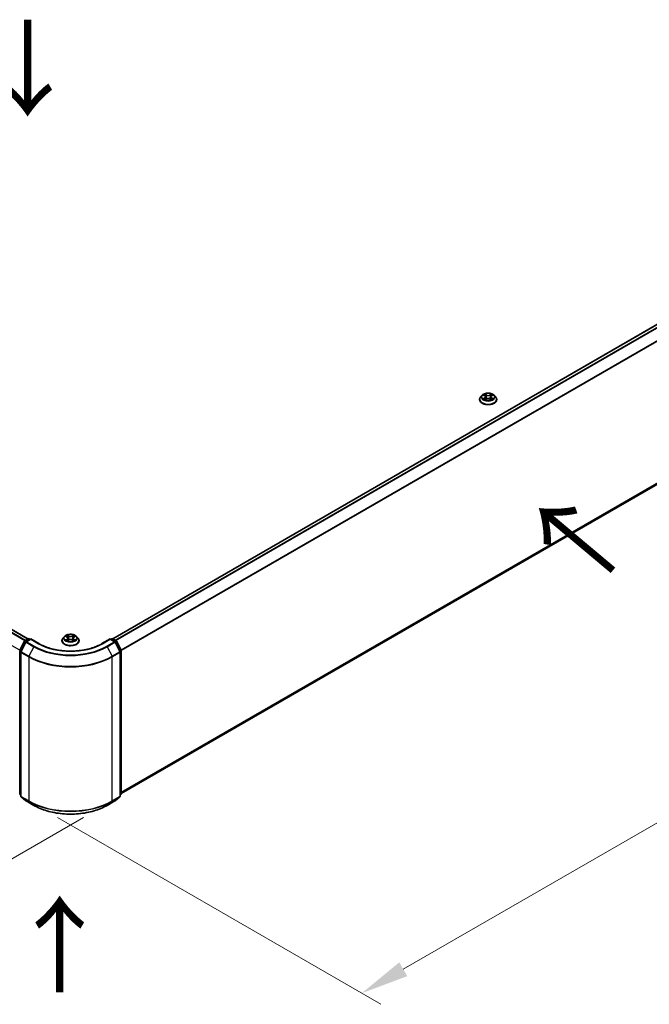
# Model space of a CAD drawing. Units: millimetres. Extents: x 36 to 11044, y 20 to 2128.
# Drawn here: x 225 to 307, y 376 to 504 of the extents above; entities that cross this region are included whole.
import ezdxf

# ---------------------------------------------------------------- set-up
doc = ezdxf.new("R2010")
doc.units = ezdxf.units.MM
doc.header["$LTSCALE"] = 2.5
doc.layers.get('Defpoints').update_dxf_attribs({"lineweight": 25})
for name, color, linetype, lineweight in [('Dimension (ISO)', 7, 'Continuous', 18), ('Symbol (ISO)', 7, 'Continuous', 18), ('Visible (ISO)', 7, 'Continuous', 35), ('Visible Narrow (ISO)', 7, 'Continuous', 25)]:
    doc.layers.add(name, color=color, linetype=linetype, lineweight=lineweight)
doc.styles.add('Note Text (TK)', font='MS PGothic.ttf')
doc.dimstyles.new('Default - Method 1b (TK)', dxfattribs={"dimscale": 2.5, "dimtxt": 2.5, "dimasz": 2.5, "dimexe": 1, "dimexo": 1.5, "dimgap": 1, "dimtad": 1, "dimrnd": 1e-08, "dimdsep": 46, "dimtxsty": 'Note Text (TK)', "dimcen": 0.09, "dimdle": 5, "dimclrd": 100, "dimclre": 100, "dimclrt": 7, "dimadec": 1, "dimazin": 1, "dimtfac": 1, "dimtmove": 0, "dimatfit": 3, "dimfxl": 0, "dimtolj": 1, "dimlwd": -1, "dimlwe": -1, "dimarcsym": 0})

# ---------------------------------------------------------------- blocks, each defined once
blk = doc.blocks.new('*D17')
at = {"layer": 'Defpoints', "color": 0, "transparency": 16777216}
for p in [(343.23, 469.78), (386.6, 444.74), (226.29, 402.26)]:
    blk.add_point(p, dxfattribs=at)
at = {"layer": 'Dimension (ISO)', "color": 100, "transparency": 16777216}
for p, q in [((346.98, 467.62), (389.1, 443.3)), ((275.07, 380.35), (381.19, 441.62)), ((230.04, 400.1), (272.16, 375.78))]:
    blk.add_line(p, q, dxfattribs=at)
for points in [[(380.67, 442.52), (381.71, 440.72), (386.6, 444.74)], [(274.55, 381.25), (275.59, 379.45), (269.66, 377.23)]]:
    blk.add_solid(points, dxfattribs=at)
at = {"layer": 'Dimension (ISO)', "color": 7, "transparency": 16777216, "insert": (321.77, 413.14), "char_height": 6.25, "attachment_point": 4, "rotation": 30, "style": 'Note Text (TK)'}
blk.add_mtext('\\A1;{\\Q-30.000;\\W0.816;\\H0.816x;430}', dxfattribs=at)
blk = doc.blocks.new('*D18')
at = {"layer": 'Defpoints', "color": 0, "transparency": 16777216}
for p in [(101.18, 480.77), (63.57, 459.05), (237.17, 402.26)]:
    blk.add_point(p, dxfattribs=at)
at = {"layer": 'Dimension (ISO)', "color": 100, "transparency": 16777216}
for p, q in [((97.43, 478.61), (61.07, 457.61)), ((194.13, 383.67), (68.98, 455.93)), ((233.42, 400.1), (197.05, 379.1))]:
    blk.add_line(p, q, dxfattribs=at)
for points in [[(69.5, 456.83), (68.46, 455.03), (63.57, 459.05)], [(194.66, 384.57), (193.61, 382.77), (199.55, 380.55)]]:
    blk.add_solid(points, dxfattribs=at)
at = {"layer": 'Dimension (ISO)', "color": 7, "transparency": 16777216, "insert": (129.11, 427.05), "char_height": 6.25, "attachment_point": 4, "rotation": 330, "style": 'Note Text (TK)'}
blk.add_mtext('\\A1;{\\Q30.000;\\W0.816;\\H0.816x;500}', dxfattribs=at)

msp = doc.modelspace()

# ---------------------------------------------------------------- linework, layer by layer
at = {"layer": 'Visible (ISO)'}
for p, q in [((226.1788, 423.3729), (103.8798, 493.9822)), ((237.2205, 423.4042), (340.5364, 483.0537)), ((238.3422, 403.2287), (340.9399, 462.4635)), ((285.0043, 454.5491), (285.0043, 454.5619)), ((285.3309, 455.1017), (285.1401, 454.8888)), ((285.5178, 455.1251), (285.6816, 455.0272)), ((285.7116, 454.5419), (285.8821, 454.637)), ((285.7824, 454.8927), (285.8139, 454.599)), ((286.3573, 454.637), (286.5278, 454.5419)), ((286.457, 454.8927), (286.4255, 454.599)), ((286.5578, 455.0272), (286.7216, 455.1251)), ((286.7216, 455.1251), (286.7216, 455.1251)), ((286.9085, 455.1017), (287.0993, 454.8888)), ((287.2351, 454.5491), (287.2351, 454.5619)), ((225.7788, 423.1419), (226.2299, 423.4024)), ((226.5595, 423.3729), (225.9417, 423.0162)), ((226.3453, 423.4024), (226.478, 423.3258)), ((226.5595, 423.3339), (226.5595, 423.3729)), ((227.6235, 422.7586), (226.5595, 423.3729)), ((230.9381, 423.698), (230.7473, 423.4851)), ((231.125, 423.7213), (231.2887, 423.6234)), ((231.3187, 423.1382), (231.4893, 423.2333)), ((231.3896, 423.489), (231.4211, 423.1953)), ((231.9644, 423.2333), (232.135, 423.1382)), ((232.0642, 423.489), (232.0326, 423.1953)), ((232.165, 423.6234), (232.3288, 423.7213)), ((232.3287, 423.7214), (232.3288, 423.7214)), ((232.5156, 423.698), (232.7064, 423.4851)), ((236.8942, 423.3729), (235.8302, 422.7586)), ((236.8942, 423.3729), (236.8942, 423.3339)), ((237.512, 423.0162), (236.8942, 423.3729)), ((236.9758, 423.3258), (237.1085, 423.4024)), ((237.2238, 423.4024), (237.6749, 423.1419)), ((225.1241, 421.8978), (225.7337, 423.0944)), ((225.8966, 422.9686), (225.2601, 421.7191)), ((230.6115, 423.1454), (230.6115, 423.1582)), ((232.8423, 423.1454), (232.8423, 423.1582)), ((238.1936, 421.7191), (237.5571, 422.9686)), ((237.7201, 423.0944), (238.3296, 421.8978)), ((225.2475, 421.6668), (225.2475, 402.8927)), ((238.2062, 402.8927), (238.2062, 421.6668)), ((238.3422, 421.8454), (238.3422, 403.1851)), ((225.2475, 403.0201), (225.1544, 403.0954)), ((225.2904, 402.803), (225.9269, 402.2885)), ((237.5268, 402.2885), (238.1634, 402.803)), ((238.2993, 403.0954), (238.2062, 403.0201)), ((225.9417, 402.2783), (226.948, 401.6973)), ((236.5057, 401.6973), (237.512, 402.2783))]:
    msp.add_line(p, q, dxfattribs=at)
for centre, start, end in [((226.2876, 423.3024), 60, 120), ((237.1661, 423.3024), 60, 120), ((225.8365, 423.042), 120, 153.004492), ((225.9994, 422.9163), 120, 153.004492), ((237.4543, 422.9163), 26.995508, 60), ((237.6172, 423.042), 26.995508, 60), ((225.2269, 421.8454), 153.004492, 180), ((225.3629, 421.6668), 153.004492, 180), ((238.0908, 421.6668), 0, 26.995508), ((238.2268, 421.8454), 0, 26.995508), ((225.2269, 403.1851), 180, 231.051724), ((225.3629, 402.8927), 180, 231.051724), ((238.0908, 402.8927), 308.948276, 0), ((238.2268, 403.1851), 308.948276, 0), ((225.9994, 402.3782), 231.051724, 240), ((237.4543, 402.3782), 300, 308.948276)]:
    msp.add_arc(centre, 0.1154, start, end, dxfattribs=at)
for points, knots in [([(286.9085, 455.1017), (286.8613, 455.1543), (286.8013, 455.2005), (286.6599, 455.2801), (286.5775, 455.3128), (286.4007, 455.3606), (286.3063, 455.3757), (286.115, 455.3873), (286.0182, 455.3839), (285.8307, 455.3589), (285.7402, 455.3374), (285.5738, 455.2773), (285.498, 455.2388), (285.395, 455.1651), (285.3605, 455.1346), (285.3309, 455.1017)], [1.26296478, 1.26296478, 1.26296478, 1.26296478, 1.5839777, 1.5839777, 1.9184063, 1.9184063, 2.25148375, 2.25148375, 2.58279719, 2.58279719, 2.9145331, 2.9145331, 3.24851107, 3.24851107, 3.4494242, 3.4494242, 3.4494242, 3.4494242]), ([(285.6769, 455.2725), (285.6767, 455.2726), (285.6766, 455.2728), (285.6762, 455.2731), (285.676, 455.2733), (285.6758, 455.2735)], [-0.000230599076, -0.000230599076, -0.000230599076, -0.000230599076, 0, 0, 0.000338329447, 0.000338329447, 0.000338329447, 0.000338329447]), ([(285.6758, 455.2735), (285.6759, 455.2733), (285.676, 455.2731), (285.6763, 455.2727), (285.6764, 455.2725), (285.6765, 455.2724)], [-0.000338329447, -0.000338329447, -0.000338329447, -0.000338329447, 0, 0, 0.000241517914, 0.000241517914, 0.000241517914, 0.000241517914]), ([(286.5163, 455.1919), (286.5378, 455.2217), (286.5501, 455.2524), (286.5633, 455.2731), (286.5635, 455.2733), (286.5636, 455.2735)], [0, 0, 0, 0, 0.0320559737, 0.0320559737, 0.0323943032, 0.0323943032, 0.0323943032, 0.0323943032]), ([(286.5636, 455.2735), (286.5634, 455.2733), (286.5632, 455.2731), (286.5609, 455.2711), (286.5589, 455.2693), (286.5569, 455.2674)], [-0.03239430317, -0.03239430317, -0.03239430317, -0.03239430317, -0.03205597372, -0.03205597372, -0.02897275834, -0.02897275834, -0.02897275834, -0.02897275834]), ([(285.1401, 454.8888), (285.123, 454.8697), (285.1072, 454.8498), (285.0787, 454.809), (285.0661, 454.7879), (285.0441, 454.7448), (285.0347, 454.7227), (285.0197, 454.6777), (285.0139, 454.6548), (285.0062, 454.6086), (285.0043, 454.5853), (285.0043, 454.5619)], [3.449424205, 3.449424205, 3.449424205, 3.449424205, 3.544937527, 3.544937527, 3.64045085, 3.64045085, 3.735964172, 3.735964172, 3.831477495, 3.831477495, 3.926990817, 3.926990817, 3.926990817, 3.926990817]), ([(285.0043, 454.5491), (285.0043, 454.4804), (285.0224, 454.4118), (285.0928, 454.2804), (285.1462, 454.2178), (285.2842, 454.1044), (285.3698, 454.054), (285.5637, 453.9716), (285.6719, 453.9399), (285.8994, 453.898), (286.0186, 453.8879), (286.2564, 453.8901), (286.3749, 453.9025), (286.5997, 453.9484), (286.7058, 453.9821), (286.8955, 454.0681), (286.9788, 454.1203), (287.1133, 454.239), (287.1646, 454.3053), (287.2219, 454.4319), (287.2351, 454.4905), (287.2351, 454.5491)], [3.92699082, 3.92699082, 3.92699082, 3.92699082, 4.2267014, 4.2267014, 4.53911238, 4.53911238, 4.86360542, 4.86360542, 5.18933336, 5.18933336, 5.51408383, 5.51408383, 5.83843868, 5.83843868, 6.16327278, 6.16327278, 6.48907018, 6.48907018, 6.81298523, 6.81298523, 7.06858347, 7.06858347, 7.06858347, 7.06858347]), ([(285.5555, 455.1025), (285.5326, 455.1286), (285.4976, 455.1434), (285.4641, 455.1507), (285.4638, 455.1508), (285.4634, 455.1509)], [0.0019022161, 0.0019022161, 0.0019022161, 0.0019022161, 0.0320559737, 0.0320559737, 0.0323943032, 0.0323943032, 0.0323943032, 0.0323943032]), ([(285.4634, 455.1509), (285.4637, 455.1508), (285.4641, 455.1506), (285.4675, 455.1493), (285.4706, 455.1481), (285.4737, 455.1468)], [-0.03239430317, -0.03239430317, -0.03239430317, -0.03239430317, -0.03205597372, -0.03205597372, -0.02897275834, -0.02897275834, -0.02897275834, -0.02897275834]), ([(285.4651, 454.6389), (285.4649, 454.6388), (285.4646, 454.6388), (285.4641, 454.6385), (285.4637, 454.6384), (285.4634, 454.6383)], [-0.000230599076, -0.000230599076, -0.000230599076, -0.000230599076, 0, 0, 0.000338329447, 0.000338329447, 0.000338329447, 0.000338329447]), ([(285.4634, 454.6383), (285.4638, 454.6384), (285.4641, 454.6384), (285.4648, 454.6386), (285.465, 454.6386), (285.4653, 454.6387)], [-0.000338329447, -0.000338329447, -0.000338329447, -0.000338329447, 0, 0, 0.000241517914, 0.000241517914, 0.000241517914, 0.000241517914]), ([(285.5921, 454.6243), (285.5991, 454.6185), (285.6066, 454.6127), (285.6228, 454.6011), (285.6314, 454.5954), (285.6497, 454.5839), (285.6594, 454.5783), (285.6798, 454.5673), (285.6906, 454.5619), (285.7083, 454.5536), (285.7149, 454.5506), (285.7218, 454.5476)], [4.534916607, 4.534916607, 4.534916607, 4.534916607, 4.605062038, 4.605062038, 4.675207469, 4.675207469, 4.7453529, 4.7453529, 4.815498331, 4.815498331, 4.856375894, 4.856375894, 4.856375894, 4.856375894]), ([(285.7184, 454.5457), (285.6997, 454.5469), (285.6883, 454.5349), (285.676, 454.5161), (285.6759, 454.5159), (285.6758, 454.5157)], [0.0024310368, 0.0024310368, 0.0024310368, 0.0024310368, 0.0320559737, 0.0320559737, 0.0323943032, 0.0323943032, 0.0323943032, 0.0323943032]), ([(285.6758, 454.5157), (285.676, 454.5159), (285.6762, 454.5161), (285.6785, 454.518), (285.6805, 454.5198), (285.6825, 454.5215)], [-0.03239430317, -0.03239430317, -0.03239430317, -0.03239430317, -0.03205597372, -0.03205597372, -0.02897275834, -0.02897275834, -0.02897275834, -0.02897275834]), ([(285.7824, 454.8927), (285.7813, 454.9031), (285.7789, 454.9135), (285.7717, 454.9337), (285.7669, 454.9436), (285.7551, 454.9625), (285.7481, 454.9717), (285.7322, 454.9891), (285.7233, 454.9974), (285.7037, 455.013), (285.693, 455.0203), (285.6816, 455.0272)], [0.847301519, 0.847301519, 0.847301519, 0.847301519, 0.988509822, 0.988509822, 1.129718125, 1.129718125, 1.270926428, 1.270926428, 1.412134731, 1.412134731, 1.553343034, 1.553343034, 1.553343034, 1.553343034]), ([(286.3573, 454.637), (286.3316, 454.6513), (286.3025, 454.6632), (286.2397, 454.6812), (286.2061, 454.6873), (286.1373, 454.6935), (286.1021, 454.6935), (286.0333, 454.6873), (285.9997, 454.6812), (285.9369, 454.6632), (285.9078, 454.6513), (285.8821, 454.637)], [1.58824962, 1.58824962, 1.58824962, 1.58824962, 1.89542757, 1.89542757, 2.20260552, 2.20260552, 2.50978346, 2.50978346, 2.81696141, 2.81696141, 3.12413936, 3.12413936, 3.12413936, 3.12413936]), ([(286.5578, 455.0272), (286.5464, 455.0203), (286.5357, 455.013), (286.5161, 454.9974), (286.5072, 454.9891), (286.4913, 454.9717), (286.4843, 454.9625), (286.4725, 454.9436), (286.4677, 454.9337), (286.4605, 454.9135), (286.4581, 454.9031), (286.457, 454.8927)], [3.159045946, 3.159045946, 3.159045946, 3.159045946, 3.300254249, 3.300254249, 3.441462552, 3.441462552, 3.582670855, 3.582670855, 3.723879158, 3.723879158, 3.865087461, 3.865087461, 3.865087461, 3.865087461]), ([(286.5176, 454.5476), (286.5245, 454.5506), (286.5311, 454.5536), (286.5488, 454.5619), (286.5595, 454.5673), (286.58, 454.5783), (286.5897, 454.5839), (286.608, 454.5954), (286.6166, 454.6011), (286.6328, 454.6127), (286.6403, 454.6185), (286.6473, 454.6243)], [6.139198394, 6.139198394, 6.139198394, 6.139198394, 6.180075957, 6.180075957, 6.250221388, 6.250221388, 6.320366819, 6.320366819, 6.390512249, 6.390512249, 6.46065768, 6.46065768, 6.46065768, 6.46065768]), ([(286.5625, 454.5167), (286.5627, 454.5165), (286.5628, 454.5164), (286.5632, 454.5161), (286.5634, 454.5159), (286.5636, 454.5157)], [-0.000230599076, -0.000230599076, -0.000230599076, -0.000230599076, 0, 0, 0.000338329447, 0.000338329447, 0.000338329447, 0.000338329447]), ([(286.5636, 454.5157), (286.5635, 454.5159), (286.5633, 454.5161), (286.5631, 454.5165), (286.563, 454.5166), (286.5629, 454.5168)], [-0.000338329447, -0.000338329447, -0.000338329447, -0.000338329447, 0, 0, 0.000241517914, 0.000241517914, 0.000241517914, 0.000241517914]), ([(286.6797, 454.6396), (286.7024, 454.6438), (286.7397, 454.6459), (286.7752, 454.6384), (286.7756, 454.6384), (286.776, 454.6383)], [0, 0, 0, 0, 0.0320559737, 0.0320559737, 0.0323943032, 0.0323943032, 0.0323943032, 0.0323943032]), ([(286.776, 454.6383), (286.7757, 454.6384), (286.7753, 454.6385), (286.7719, 454.6398), (286.7688, 454.6409), (286.7657, 454.642)], [-0.03239430317, -0.03239430317, -0.03239430317, -0.03239430317, -0.03205597372, -0.03205597372, -0.02897275834, -0.02897275834, -0.02897275834, -0.02897275834]), ([(286.776, 455.1509), (286.7756, 455.1508), (286.7752, 455.1507), (286.7746, 455.1506), (286.7743, 455.1505), (286.7741, 455.1505)], [-0.000338329447, -0.000338329447, -0.000338329447, -0.000338329447, 0, 0, 0.000241517914, 0.000241517914, 0.000241517914, 0.000241517914]), ([(286.7743, 455.1502), (286.7745, 455.1503), (286.7747, 455.1504), (286.7753, 455.1506), (286.7757, 455.1508), (286.776, 455.1509)], [-0.000230599076, -0.000230599076, -0.000230599076, -0.000230599076, 0, 0, 0.000338329447, 0.000338329447, 0.000338329447, 0.000338329447]), ([(287.2351, 454.5619), (287.2351, 454.5853), (287.2331, 454.6086), (287.2255, 454.6548), (287.2197, 454.6777), (287.2047, 454.7227), (287.1953, 454.7448), (287.1733, 454.7879), (287.1606, 454.809), (287.1322, 454.8498), (287.1164, 454.8697), (287.0993, 454.8888)], [0.785398163, 0.785398163, 0.785398163, 0.785398163, 0.880911486, 0.880911486, 0.976424808, 0.976424808, 1.071938131, 1.071938131, 1.167451453, 1.167451453, 1.262964775, 1.262964775, 1.262964775, 1.262964775]), ([(230.7473, 423.4851), (230.7301, 423.466), (230.7144, 423.4461), (230.6859, 423.4052), (230.6732, 423.3842), (230.6512, 423.3411), (230.6419, 423.319), (230.6268, 423.274), (230.6211, 423.2511), (230.6134, 423.2049), (230.6115, 423.1815), (230.6115, 423.1582)], [3.449424205, 3.449424205, 3.449424205, 3.449424205, 3.544937527, 3.544937527, 3.64045085, 3.64045085, 3.735964172, 3.735964172, 3.831477495, 3.831477495, 3.926990817, 3.926990817, 3.926990817, 3.926990817]), ([(232.5156, 423.698), (232.4684, 423.7506), (232.4085, 423.7968), (232.2671, 423.8763), (232.1847, 423.9091), (232.0079, 423.9568), (231.9135, 423.972), (231.7222, 423.9836), (231.6253, 423.9802), (231.4379, 423.9552), (231.3474, 423.9336), (231.1809, 423.8736), (231.1051, 423.8351), (231.0022, 423.7614), (230.9676, 423.7309), (230.9381, 423.698)], [1.26296478, 1.26296478, 1.26296478, 1.26296478, 1.5839777, 1.5839777, 1.9184063, 1.9184063, 2.25148375, 2.25148375, 2.58279719, 2.58279719, 2.9145331, 2.9145331, 3.24851107, 3.24851107, 3.4494242, 3.4494242, 3.4494242, 3.4494242]), ([(231.1626, 423.6988), (231.1397, 423.7249), (231.1047, 423.7397), (231.0713, 423.747), (231.0709, 423.7471), (231.0706, 423.7472)], [0.0019022161, 0.0019022161, 0.0019022161, 0.0019022161, 0.0320559737, 0.0320559737, 0.0323943032, 0.0323943032, 0.0323943032, 0.0323943032]), ([(231.0706, 423.7472), (231.0709, 423.747), (231.0712, 423.7469), (231.0747, 423.7456), (231.0778, 423.7444), (231.0809, 423.7431)], [-0.03239430317, -0.03239430317, -0.03239430317, -0.03239430317, -0.03205597372, -0.03205597372, -0.02897275834, -0.02897275834, -0.02897275834, -0.02897275834]), ([(231.0723, 423.2352), (231.072, 423.2351), (231.0718, 423.235), (231.0712, 423.2348), (231.0709, 423.2347), (231.0706, 423.2346)], [-0.000230599076, -0.000230599076, -0.000230599076, -0.000230599076, 0, 0, 0.000338329447, 0.000338329447, 0.000338329447, 0.000338329447]), ([(231.0706, 423.2346), (231.0709, 423.2347), (231.0713, 423.2347), (231.072, 423.2349), (231.0722, 423.2349), (231.0725, 423.235)], [-0.000338329447, -0.000338329447, -0.000338329447, -0.000338329447, 0, 0, 0.000241517914, 0.000241517914, 0.000241517914, 0.000241517914]), ([(231.1993, 423.2206), (231.2062, 423.2148), (231.2138, 423.209), (231.2299, 423.1974), (231.2386, 423.1916), (231.2569, 423.1802), (231.2666, 423.1746), (231.287, 423.1636), (231.2977, 423.1582), (231.3154, 423.1499), (231.3221, 423.1469), (231.3289, 423.1439)], [4.534916607, 4.534916607, 4.534916607, 4.534916607, 4.605062038, 4.605062038, 4.675207469, 4.675207469, 4.7453529, 4.7453529, 4.815498331, 4.815498331, 4.856375894, 4.856375894, 4.856375894, 4.856375894]), ([(231.2841, 423.8688), (231.2839, 423.8689), (231.2838, 423.8691), (231.2834, 423.8694), (231.2832, 423.8696), (231.2829, 423.8698)], [-0.000230599076, -0.000230599076, -0.000230599076, -0.000230599076, 0, 0, 0.000338329447, 0.000338329447, 0.000338329447, 0.000338329447]), ([(231.2829, 423.8698), (231.2831, 423.8696), (231.2832, 423.8694), (231.2835, 423.869), (231.2836, 423.8688), (231.2837, 423.8687)], [-0.000338329447, -0.000338329447, -0.000338329447, -0.000338329447, 0, 0, 0.000241517914, 0.000241517914, 0.000241517914, 0.000241517914]), ([(231.3896, 423.489), (231.3884, 423.4994), (231.386, 423.5098), (231.3788, 423.53), (231.374, 423.5399), (231.3622, 423.5588), (231.3553, 423.568), (231.3394, 423.5854), (231.3304, 423.5936), (231.3108, 423.6093), (231.3002, 423.6166), (231.2887, 423.6234)], [0.847301519, 0.847301519, 0.847301519, 0.847301519, 0.988509822, 0.988509822, 1.129718125, 1.129718125, 1.270926428, 1.270926428, 1.412134731, 1.412134731, 1.553343034, 1.553343034, 1.553343034, 1.553343034]), ([(231.9644, 423.2333), (231.9388, 423.2476), (231.9096, 423.2595), (231.8469, 423.2775), (231.8132, 423.2836), (231.7444, 423.2898), (231.7093, 423.2898), (231.6405, 423.2836), (231.6069, 423.2775), (231.5441, 423.2595), (231.5149, 423.2476), (231.4893, 423.2333)], [1.58824962, 1.58824962, 1.58824962, 1.58824962, 1.89542757, 1.89542757, 2.20260552, 2.20260552, 2.50978346, 2.50978346, 2.81696141, 2.81696141, 3.12413936, 3.12413936, 3.12413936, 3.12413936]), ([(232.165, 423.6234), (232.1536, 423.6166), (232.1429, 423.6093), (232.1233, 423.5936), (232.1144, 423.5854), (232.0985, 423.568), (232.0915, 423.5588), (232.0797, 423.5399), (232.0749, 423.53), (232.0677, 423.5098), (232.0653, 423.4994), (232.0642, 423.489)], [3.159045946, 3.159045946, 3.159045946, 3.159045946, 3.300254249, 3.300254249, 3.441462552, 3.441462552, 3.582670855, 3.582670855, 3.723879158, 3.723879158, 3.865087461, 3.865087461, 3.865087461, 3.865087461]), ([(232.1234, 423.7882), (232.145, 423.818), (232.1573, 423.8487), (232.1705, 423.8694), (232.1707, 423.8696), (232.1708, 423.8698)], [0, 0, 0, 0, 0.0320559737, 0.0320559737, 0.0323943032, 0.0323943032, 0.0323943032, 0.0323943032]), ([(232.1248, 423.1439), (232.1316, 423.1469), (232.1383, 423.1499), (232.156, 423.1582), (232.1667, 423.1636), (232.1871, 423.1746), (232.1968, 423.1802), (232.2152, 423.1916), (232.2238, 423.1974), (232.24, 423.209), (232.2475, 423.2148), (232.2544, 423.2206)], [6.139198394, 6.139198394, 6.139198394, 6.139198394, 6.180075957, 6.180075957, 6.250221388, 6.250221388, 6.320366819, 6.320366819, 6.390512249, 6.390512249, 6.46065768, 6.46065768, 6.46065768, 6.46065768]), ([(232.1708, 423.8698), (232.1706, 423.8696), (232.1703, 423.8694), (232.1681, 423.8674), (232.1661, 423.8656), (232.1641, 423.8637)], [-0.03239430317, -0.03239430317, -0.03239430317, -0.03239430317, -0.03205597372, -0.03205597372, -0.02897275834, -0.02897275834, -0.02897275834, -0.02897275834]), ([(232.2869, 423.2359), (232.3096, 423.2401), (232.3469, 423.2422), (232.3824, 423.2347), (232.3828, 423.2347), (232.3832, 423.2346)], [0, 0, 0, 0, 0.0320559737, 0.0320559737, 0.0323943032, 0.0323943032, 0.0323943032, 0.0323943032]), ([(232.3832, 423.2346), (232.3828, 423.2347), (232.3825, 423.2348), (232.3791, 423.2361), (232.376, 423.2372), (232.3729, 423.2383)], [-0.03239430317, -0.03239430317, -0.03239430317, -0.03239430317, -0.03205597372, -0.03205597372, -0.02897275834, -0.02897275834, -0.02897275834, -0.02897275834]), ([(232.3832, 423.7472), (232.3828, 423.7471), (232.3824, 423.747), (232.3818, 423.7469), (232.3815, 423.7468), (232.3813, 423.7468)], [-0.000338329447, -0.000338329447, -0.000338329447, -0.000338329447, 0, 0, 0.000241517914, 0.000241517914, 0.000241517914, 0.000241517914]), ([(232.3815, 423.7465), (232.3817, 423.7466), (232.3819, 423.7467), (232.3825, 423.7469), (232.3828, 423.747), (232.3832, 423.7472)], [-0.000230599076, -0.000230599076, -0.000230599076, -0.000230599076, 0, 0, 0.000338329447, 0.000338329447, 0.000338329447, 0.000338329447]), ([(232.8423, 423.1582), (232.8423, 423.1815), (232.8403, 423.2049), (232.8326, 423.2511), (232.8269, 423.274), (232.8118, 423.319), (232.8025, 423.3411), (232.7805, 423.3842), (232.7678, 423.4052), (232.7394, 423.4461), (232.7236, 423.466), (232.7064, 423.4851)], [0.785398163, 0.785398163, 0.785398163, 0.785398163, 0.880911486, 0.880911486, 0.976424808, 0.976424808, 1.071938131, 1.071938131, 1.167451453, 1.167451453, 1.262964775, 1.262964775, 1.262964775, 1.262964775]), ([(235.8302, 422.7586), (235.4035, 422.5123), (234.9072, 422.3038), (233.8246, 421.9853), (233.2385, 421.8753), (232.0353, 421.7653), (231.4184, 421.7653), (230.2152, 421.8753), (229.6292, 421.9853), (228.5466, 422.3038), (228.0502, 422.5123), (227.6235, 422.7586)], [3.14159265, 3.14159265, 3.14159265, 3.14159265, 3.45575192, 3.45575192, 3.76991118, 3.76991118, 4.08407045, 4.08407045, 4.39822972, 4.39822972, 4.71238898, 4.71238898, 4.71238898, 4.71238898]), ([(230.6115, 423.1454), (230.6115, 423.0767), (230.6296, 423.0081), (230.6999, 422.8766), (230.7534, 422.8141), (230.8913, 422.7007), (230.977, 422.6502), (231.1708, 422.5679), (231.279, 422.5361), (231.5066, 422.4943), (231.6258, 422.4842), (231.8636, 422.4864), (231.9821, 422.4987), (232.2068, 422.5447), (232.313, 422.5784), (232.5026, 422.6643), (232.586, 422.7166), (232.7205, 422.8352), (232.7718, 422.9016), (232.8291, 423.0282), (232.8423, 423.0868), (232.8423, 423.1454)], [3.92699082, 3.92699082, 3.92699082, 3.92699082, 4.2267014, 4.2267014, 4.53911238, 4.53911238, 4.86360542, 4.86360542, 5.18933336, 5.18933336, 5.51408383, 5.51408383, 5.83843868, 5.83843868, 6.16327278, 6.16327278, 6.48907018, 6.48907018, 6.81298523, 6.81298523, 7.06858347, 7.06858347, 7.06858347, 7.06858347]), ([(231.3255, 423.142), (231.3069, 423.1432), (231.2954, 423.1312), (231.2832, 423.1124), (231.2831, 423.1122), (231.2829, 423.112)], [0.0024310368, 0.0024310368, 0.0024310368, 0.0024310368, 0.0320559737, 0.0320559737, 0.0323943032, 0.0323943032, 0.0323943032, 0.0323943032]), ([(231.2829, 423.112), (231.2832, 423.1122), (231.2834, 423.1124), (231.2856, 423.1143), (231.2876, 423.1161), (231.2897, 423.1177)], [-0.03239430317, -0.03239430317, -0.03239430317, -0.03239430317, -0.03205597372, -0.03205597372, -0.02897275834, -0.02897275834, -0.02897275834, -0.02897275834]), ([(232.1697, 423.1129), (232.1698, 423.1128), (232.17, 423.1127), (232.1703, 423.1124), (232.1706, 423.1122), (232.1708, 423.112)], [-0.000230599076, -0.000230599076, -0.000230599076, -0.000230599076, 0, 0, 0.000338329447, 0.000338329447, 0.000338329447, 0.000338329447]), ([(232.1708, 423.112), (232.1707, 423.1122), (232.1705, 423.1124), (232.1703, 423.1128), (232.1702, 423.1129), (232.1701, 423.1131)], [-0.000338329447, -0.000338329447, -0.000338329447, -0.000338329447, 0, 0, 0.000241517914, 0.000241517914, 0.000241517914, 0.000241517914]), ([(226.948, 401.6973), (227.4515, 401.4067), (228.0324, 401.1632), (229.2939, 400.7921), (229.9743, 400.6646), (231.3695, 400.537), (232.0842, 400.537), (233.4795, 400.6646), (234.1599, 400.7921), (235.4213, 401.1632), (236.0023, 401.4067), (236.5057, 401.6973)], [1.57079633, 1.57079633, 1.57079633, 1.57079633, 1.88495559, 1.88495559, 2.19911486, 2.19911486, 2.51327412, 2.51327412, 2.82743339, 2.82743339, 3.14159265, 3.14159265, 3.14159265, 3.14159265])]:
    msp.add_open_spline(points, degree=3, knots=knots, dxfattribs=at)
for points in [[(285.4737, 455.1468), (285.4887, 455.1407), (285.5037, 455.1335), (285.5178, 455.1251)], [(285.6825, 454.5215), (285.692, 454.5294), (285.7016, 454.5364), (285.7115, 454.542)], [(286.5569, 455.2674), (286.5379, 455.2496), (286.5185, 455.2277), (286.4968, 455.2066)], [(286.7657, 454.642), (286.7365, 454.6521), (286.707, 454.6583), (286.6849, 454.6625)], [(231.0809, 423.7431), (231.0958, 423.737), (231.1109, 423.7298), (231.125, 423.7214)], [(232.1641, 423.8637), (232.145, 423.8459), (232.1257, 423.824), (232.104, 423.8028)], [(232.3729, 423.2383), (232.3437, 423.2484), (232.3142, 423.2546), (232.292, 423.2588)], [(231.2897, 423.1177), (231.2992, 423.1257), (231.3088, 423.1327), (231.3187, 423.1383)]]:
    msp.add_open_spline(points, degree=3, dxfattribs=at)
at = {"layer": 'Visible Narrow (ISO)'}
for p, q in [((225.8569, 423.187), (103.534, 493.8102)), ((226.145, 423.3534), (103.8221, 493.9765)), ((225.1201, 421.8891), (102.8348, 492.4906)), ((225.7659, 423.1333), (103.4713, 493.7401)), ((237.2543, 423.3848), (340.5941, 483.048)), ((237.5425, 423.2184), (340.8823, 482.8817)), ((237.6345, 423.1653), (340.9449, 482.8116)), ((238.3092, 421.9378), (341.5815, 481.5621)), ((238.3389, 421.8728), (341.6004, 481.4908)), ((238.3422, 403.4147), (341.6004, 463.0309)), ((238.3422, 403.3762), (341.5815, 462.9815)), ((238.3422, 403.2292), (340.9449, 462.467)), ((285.8915, 455.1532), (285.6758, 455.2735)), ((286.5636, 455.2735), (286.3479, 455.1532)), ((285.4634, 455.1509), (285.6717, 455.0263)), ((285.6717, 454.7628), (285.4634, 454.6383)), ((285.5545, 454.6625), (285.6855, 454.7408)), ((285.624, 454.6004), (285.6102, 454.6226)), ((285.6758, 454.5157), (285.8915, 454.6359)), ((285.6855, 454.7408), (285.699, 454.5579)), ((285.7002, 454.542), (285.7002, 454.542)), ((285.7007, 454.5353), (285.7007, 454.5352)), ((285.7426, 455.2066), (285.8782, 455.1309)), ((285.8588, 454.8586), (285.7899, 455.1071)), ((285.8782, 455.1309), (285.8588, 454.8586)), ((286.3479, 454.6359), (286.5636, 454.5157)), ((286.3612, 455.1309), (286.4968, 455.2066)), ((286.3612, 455.1309), (286.3806, 454.8586)), ((286.4495, 455.1071), (286.3806, 454.8586)), ((286.5387, 454.5353), (286.5387, 454.5352)), ((286.5392, 454.542), (286.5392, 454.542)), ((286.5539, 454.7408), (286.5404, 454.5579)), ((286.5539, 454.7408), (286.6849, 454.6625)), ((286.5677, 455.0263), (286.776, 455.1509)), ((286.776, 454.6383), (286.5677, 454.7628)), ((286.6291, 454.6226), (286.6154, 454.6004)), ((225.8365, 423.1362), (226.2876, 423.3967)), ((225.9994, 423.0105), (226.5595, 423.3339)), ((226.2876, 423.3967), (226.4442, 423.3063)), ((226.5595, 423.3339), (227.5658, 422.7529)), ((231.0706, 423.7472), (231.2789, 423.6226)), ((231.2789, 423.3591), (231.0706, 423.2346)), ((231.1617, 423.2588), (231.2927, 423.3371)), ((231.2311, 423.1967), (231.2174, 423.2188)), ((231.4986, 423.7495), (231.2829, 423.8698)), ((231.2829, 423.112), (231.4986, 423.2322)), ((231.2927, 423.3371), (231.3062, 423.1542)), ((231.3497, 423.8028), (231.4853, 423.7272)), ((231.4659, 423.4549), (231.3971, 423.7034)), ((231.4853, 423.7272), (231.4659, 423.4549)), ((232.1708, 423.8698), (231.9551, 423.7495)), ((231.9551, 423.2322), (232.1708, 423.112)), ((231.9684, 423.7272), (232.104, 423.8028)), ((231.9684, 423.7272), (231.9878, 423.4549)), ((232.0567, 423.7034), (231.9878, 423.4549)), ((232.1611, 423.3371), (232.1476, 423.1542)), ((232.1611, 423.3371), (232.292, 423.2588)), ((232.1749, 423.6226), (232.3832, 423.7472)), ((232.3832, 423.2346), (232.1749, 423.3591)), ((232.2363, 423.2188), (232.2226, 423.1967)), ((235.8879, 422.7529), (236.8942, 423.3339)), ((236.8942, 423.3339), (237.4543, 423.0105)), ((237.0096, 423.3063), (237.1661, 423.3967)), ((237.1661, 423.3967), (237.6172, 423.1362)), ((225.1642, 421.8696), (225.7738, 423.0661)), ((225.3002, 421.6909), (225.9368, 422.9404)), ((225.7738, 423.0661), (225.9091, 422.988)), ((225.9931, 423.0458), (225.8365, 423.1362)), ((225.9368, 422.9404), (226.943, 422.3594)), ((227.0057, 422.4295), (225.9994, 423.0105)), ((226.943, 422.3594), (226.3065, 421.1099)), ((231.3073, 423.1383), (231.3074, 423.1382)), ((231.3078, 423.1315), (231.3078, 423.1315)), ((232.1459, 423.1315), (232.1459, 423.1315)), ((232.1464, 423.1383), (232.1464, 423.1382)), ((237.4543, 423.0105), (236.448, 422.4295)), ((236.5107, 422.3594), (237.517, 422.9404)), ((236.5107, 422.3594), (237.1472, 421.1099)), ((237.6172, 423.1362), (237.4607, 423.0458)), ((237.517, 422.9404), (238.1535, 421.6909)), ((237.5446, 422.988), (237.6799, 423.0661)), ((237.6799, 423.0661), (238.2895, 421.8696)), ((225.1453, 403.138), (225.1453, 421.7983)), ((225.1453, 421.7983), (225.2652, 421.7291)), ((225.2975, 421.7926), (225.1642, 421.8696)), ((225.2813, 402.8456), (225.2813, 421.6196)), ((225.2813, 421.6196), (226.2876, 421.0387)), ((226.3065, 421.1099), (225.3002, 421.6909)), ((226.2876, 421.0387), (226.2876, 402.2647)), ((238.1535, 421.6909), (237.1472, 421.1099)), ((237.1661, 421.0387), (238.1724, 421.6196)), ((237.1661, 402.2647), (237.1661, 421.0387)), ((238.2895, 421.8696), (238.1562, 421.7926)), ((238.1724, 421.6196), (238.1724, 402.8456)), ((238.1885, 421.7291), (238.3084, 421.7983)), ((238.3084, 421.7983), (238.3084, 403.138)), ((225.2475, 403.079), (225.1453, 403.138)), ((225.2475, 403.0213), (225.1642, 403.0886)), ((225.1642, 403.0886), (225.2475, 403.0405)), ((226.2876, 402.2647), (225.2813, 402.8456)), ((225.9368, 402.2817), (225.3002, 402.7962)), ((225.3002, 402.7962), (226.3065, 402.2153)), ((237.1472, 402.2153), (238.1535, 402.7962)), ((238.1724, 402.8456), (237.1661, 402.2647)), ((238.1535, 402.7962), (237.517, 402.2817)), ((238.3084, 403.138), (238.2062, 403.079)), ((238.2895, 403.0886), (238.2062, 403.0213)), ((238.2062, 403.0405), (238.2895, 403.0886)), ((226.943, 401.7008), (225.9368, 402.2817)), ((226.943, 401.7008), (226.3065, 402.2153)), ((237.517, 402.2817), (236.5107, 401.7008)), ((236.5107, 401.7008), (237.1472, 402.2153))]:
    msp.add_line(p, q, dxfattribs=at)
for centre in [(286.1197, 454.8946), (231.7269, 423.4909)]:
    msp.add_ellipse(centre, major_axis=(0.8236, 0), ratio=0.57735027, dxfattribs=at)
for centre, major_axis, ratio, start_param, end_param in [((286.1197, 454.8946), (-0.7923, 0), 0.57735027, 5.30710262, 5.68847167), ((286.1197, 454.8946), (-0.7923, 0), 0.57735027, 3.7363063, 4.11767534), ((286.1197, 454.5962), (-1.103, 0), 0.57735027, 5.8056187, 9.90234457), ((286.1197, 454.5619), (-1.1154, 0), 0.57735027, 0, 3.14159265), ((286.1197, 454.5491), (1.1154, 0), 0.57735027, 3.14159265, 6.28318531), ((286.1197, 454.866), (-0.8881, 0), 0.57735027, 5.8056187, 9.90234457), ((286.1197, 454.8946), (0.7923, 0), 0.57735027, 3.7363063, 4.11767534), ((285.5683, 454.6562), (-0.0037, -0.0189), 0.77975364, 4.52690487, 5.92208704), ((285.5095, 454.513), (-0.0607, -0.1448), 0.71221962, 2.67200967, 3.28726555), ((285.624, 454.6162), (-0.0163, -0.0101), 0.72973605, 5.16344533, 5.77548257), ((286.1197, 454.8074), (0.6201, 0), 0.57735027, 2.17629431, 2.42062218), ((285.6717, 455.0106), (0.0099, 0.0165), 0.58733849, 0, 0.79427846), ((285.4354, 454.8946), (0.3285, 0), 0.57735027, 5.51524044, 7.05113018), ((285.6717, 454.7471), (0.0099, -0.0165), 0.58733849, 0.86378433, 2.3473142), ((285.4354, 454.8803), (0.3477, 0), 0.57735027, 5.51524044, 6.34508866), ((285.7293, 455.2), (-0.0157, -0.0111), 0.18497367, 1.04331702, 2.43849919), ((285.6786, 455.12), (0.0814, -0.1627), 0.54762693, 1.22702055, 1.84227642), ((285.7766, 455.1005), (-0.0185, -0.0051), 0.22291783, 3.85158054, 5.20700366), ((285.8455, 454.852), (-0.0185, -0.0051), 0.22288452, 3.85157383, 5.20261978), ((285.8915, 455.1375), (-0.0094, -0.0168), 0.56718618, 3.91841516, 5.40194502), ((286.1197, 455.2753), (0.3477, 0), 0.57735027, 3.94444411, 5.48033385), ((285.8915, 454.6202), (-0.0094, 0.0168), 0.56718618, 5.5063628, 6.28318531), ((286.1197, 455.2897), (-0.3285, 0), 0.57735027, 0.80285146, 2.3387412), ((286.1197, 454.4995), (0.3285, 0), 0.57735027, 0.80285146, 2.3387412), ((286.3479, 455.1375), (0.0094, -0.0168), 0.56718618, 0.88124028, 2.36477015), ((286.3479, 454.6202), (0.0094, 0.0168), 0.56718618, 0, 0.7768225), ((286.3939, 454.852), (-0.0185, 0.0051), 0.22288452, 4.22215818, 5.57320413), ((286.804, 454.8946), (-0.3285, 0), 0.57735027, 5.51524044, 7.05113018), ((286.5608, 455.12), (-0.0814, -0.1627), 0.54762693, 4.44090888, 5.05616476), ((286.4628, 455.1005), (-0.0185, 0.0051), 0.22291783, 4.2177743, 5.57319742), ((286.804, 454.8803), (-0.3477, 0), 0.57735027, 6.22128195, 7.05113018), ((286.1197, 454.8074), (0.6201, 0), 0.57735027, 0.72097047, 0.96529834), ((286.5101, 455.2), (-0.0157, 0.0111), 0.18497367, 0.70309346, 2.09827563), ((286.5677, 454.7471), (-0.0099, -0.0165), 0.58733849, 3.93587111, 5.41940097), ((286.5677, 455.0106), (-0.0099, 0.0165), 0.58733849, 5.48890685, 6.28318531), ((286.1197, 454.8946), (0.7923, 0), 0.57735027, 5.30710262, 5.68847167), ((286.7299, 454.513), (0.0607, -0.1448), 0.71221962, 2.99591976, 3.61117564), ((286.6154, 454.6162), (-0.0163, 0.0101), 0.72973605, 3.64929539, 4.26133263), ((286.6711, 454.6562), (0.0037, -0.0189), 0.77975364, 0.36109827, 1.75628044), ((226.2876, 423.3024), (-0.0577, 0.0999), 0.57735027, 5.49778714, 6.28318531), ((226.2876, 423.3024), (0.0577, 0.0999), 0.57735027, 0, 0.78539816), ((231.7269, 423.1924), (-1.103, 0), 0.57735027, 5.8056187, 9.90234457), ((231.7269, 423.4623), (-0.8881, 0), 0.57735027, 5.8056187, 9.90234457), ((231.7269, 423.4909), (-0.7923, 0), 0.57735027, 5.30710262, 5.68847167), ((231.7269, 423.4909), (0.7923, 0), 0.57735027, 3.7363063, 4.11767534), ((231.1755, 423.2525), (-0.0037, -0.0189), 0.77975364, 4.52690487, 5.92208704), ((231.1167, 423.1093), (-0.0607, -0.1448), 0.71221962, 2.67200967, 3.28726555), ((231.2312, 423.2125), (-0.0163, -0.0101), 0.72973605, 5.16344533, 5.77548257), ((231.7269, 423.4036), (0.6201, 0), 0.57735027, 2.17629431, 2.42062218), ((231.2789, 423.6069), (0.0099, 0.0165), 0.58733849, 0, 0.79427846), ((231.0425, 423.4909), (0.3285, 0), 0.57735027, 5.51524044, 7.05113018), ((231.2789, 423.3434), (0.0099, -0.0165), 0.58733849, 0.86378433, 2.3473142), ((231.0425, 423.4765), (0.3477, 0), 0.57735027, 5.51524044, 6.34508866), ((231.3364, 423.7962), (-0.0157, -0.0111), 0.18497367, 1.04331702, 2.43849919), ((231.2857, 423.7163), (0.0814, -0.1627), 0.54762693, 1.22702055, 1.84227642), ((231.3837, 423.6968), (-0.0185, -0.0051), 0.22291783, 3.85158054, 5.20700366), ((231.4526, 423.4483), (-0.0185, -0.0051), 0.22288452, 3.85157383, 5.20261978), ((231.4986, 423.7338), (-0.0094, -0.0168), 0.56718618, 3.91841516, 5.40194502), ((231.7269, 423.8716), (0.3477, 0), 0.57735027, 3.94444411, 5.48033385), ((231.4986, 423.2165), (-0.0094, 0.0168), 0.56718618, 5.5063628, 6.28318531), ((231.7269, 423.886), (-0.3285, 0), 0.57735027, 0.80285146, 2.3387412), ((231.7269, 423.0958), (0.3285, 0), 0.57735027, 0.80285146, 2.3387412), ((231.9551, 423.7338), (0.0094, -0.0168), 0.56718618, 0.88124028, 2.36477015), ((231.9551, 423.2165), (0.0094, 0.0168), 0.56718618, 0, 0.7768225), ((232.0011, 423.4483), (-0.0185, 0.0051), 0.22288452, 4.22215818, 5.57320413), ((232.4112, 423.4909), (-0.3285, 0), 0.57735027, 5.51524044, 7.05113018), ((232.168, 423.7163), (-0.0814, -0.1627), 0.54762693, 4.44090888, 5.05616476), ((232.07, 423.6968), (-0.0185, 0.0051), 0.22291783, 4.2177743, 5.57319742), ((232.4112, 423.4765), (-0.3477, 0), 0.57735027, 6.22128195, 7.05113018), ((231.7269, 423.4036), (0.6201, 0), 0.57735027, 0.72097047, 0.96529834), ((232.1173, 423.7962), (-0.0157, 0.0111), 0.18497367, 0.70309346, 2.09827563), ((232.1749, 423.3434), (-0.0099, -0.0165), 0.58733849, 3.93587111, 5.41940097), ((232.1749, 423.6069), (-0.0099, 0.0165), 0.58733849, 5.48890685, 6.28318531), ((231.7269, 423.4909), (-0.7923, 0), 0.57735027, 3.7363063, 4.11767534), ((231.7269, 423.4909), (0.7923, 0), 0.57735027, 5.30710262, 5.68847167), ((232.3371, 423.1093), (0.0607, -0.1448), 0.71221962, 2.99591976, 3.61117564), ((232.2225, 423.2125), (-0.0163, 0.0101), 0.72973605, 3.64929539, 4.26133263), ((232.2782, 423.2525), (0.0037, -0.0189), 0.77975364, 0.36109827, 1.75628044), ((237.1661, 423.3024), (-0.0577, 0.0999), 0.57735027, 5.49778714, 6.28318531), ((237.1661, 423.3024), (0.0577, 0.0999), 0.57735027, 0, 0.78539816), ((225.8365, 423.042), (-0.1028, 0.0524), 0.07392213, 0, 0.95337534), ((225.8365, 423.042), (0.0577, 0.0999), 0.57735027, 0.78539816, 1.66145621), ((225.8365, 423.042), (-0.0577, 0.0999), 0.57735027, 5.49778714, 6.28318531), ((225.9994, 422.9163), (-0.1028, 0.0524), 0.07392213, 0, 0.95337534), ((225.9994, 422.9163), (0.0577, 0.0999), 0.57735027, 0.78539816, 1.66145621), ((225.9994, 422.9163), (-0.0577, 0.0999), 0.57735027, 5.49778714, 6.28318531), ((227.0057, 422.3353), (-0.0577, -0.0999), 0.57735027, 3.92699082, 4.80304887), ((231.7269, 425.1214), (6.7654, 0), 0.57735027, 3.92699082, 5.49778714), ((231.7269, 425.1553), (-6.6767, 0), 0.57735027, 0.78539816, 2.35619449), ((227.5658, 422.6587), (0.0577, 0.0999), 0.57735027, 0, 0.78539816), ((231.7269, 425.1553), (5.8846, 0), 0.57735027, 3.92699082, 5.49778714), ((231.7269, 423.1582), (-1.1154, 0), 0.57735027, 0, 3.14159265), ((231.7269, 423.1454), (1.1154, 0), 0.57735027, 3.14159265, 6.28318531), ((235.8879, 422.6587), (-0.0577, 0.0999), 0.57735027, 5.49778714, 6.28318531), ((236.448, 422.3353), (0.0577, -0.0999), 0.57735027, 1.48013644, 2.35619449), ((237.4543, 422.9163), (0.0577, 0.0999), 0.57735027, 0, 0.78539816), ((237.4543, 422.9163), (0.0577, -0.0999), 0.57735027, 1.48013644, 2.35619449), ((237.4543, 422.9163), (0.1028, 0.0524), 0.07392213, 5.32980996, 6.28318531), ((237.6172, 423.042), (0.0577, 0.0999), 0.57735027, 0, 0.78539816), ((237.6172, 423.042), (0.0577, -0.0999), 0.57735027, 1.48013644, 2.35619449), ((237.6172, 423.042), (0.1028, 0.0524), 0.07392213, 5.32980996, 6.28318531), ((225.2269, 421.8454), (-0.1154, 0), 0.57735027, 0, 0.78539816), ((225.2269, 421.8454), (-0.1028, 0.0524), 0.07392213, 0, 0.95337534), ((225.2269, 421.8454), (0.0577, 0.0999), 0.57735027, 1.66145621, 2.35619449), ((225.3629, 421.6668), (-0.1154, 0), 0.57735027, 0, 0.78539816), ((225.3629, 421.6668), (-0.1028, 0.0524), 0.07392213, 0, 0.95337534), ((225.3629, 421.6668), (0.0577, 0.0999), 0.57735027, 1.66145621, 2.35619449), ((226.3692, 421.0858), (0.0577, 0.0999), 0.57735027, 1.66145621, 2.35619449), ((231.7269, 424.179), (7.6923, 0), 0.57735027, 3.92699082, 5.49778714), ((231.7269, 424.2394), (-7.6656, 0), 0.57735027, 0.78539816, 2.35619449), ((237.0846, 421.0858), (-0.0577, 0.0999), 0.57735027, 3.92699082, 4.62172909), ((238.0908, 421.6668), (0.1028, 0.0524), 0.07392213, 5.32980996, 6.28318531), ((238.0908, 421.6668), (0.0577, -0.0999), 0.57735027, 0.78539816, 1.48013644), ((238.0908, 421.6668), (0.1154, 0), 0.57735027, 5.49778714, 6.28318531), ((238.2268, 421.8454), (0.1028, 0.0524), 0.07392213, 5.32980996, 6.28318531), ((238.2268, 421.8454), (0.0577, -0.0999), 0.57735027, 0.78539816, 1.48013644), ((238.2268, 421.8454), (0.1154, 0), 0.57735027, 5.49778714, 6.28318531), ((225.2269, 403.1851), (-0.1154, 0), 0.57735027, 0, 0.78539816), ((225.2269, 403.1851), (-0.0577, -0.0999), 0.57735027, 5.49778714, 6.19252542), ((225.2269, 403.1851), (-0.0725, -0.0897), 0.8131434, 0, 0.12734403), ((225.3629, 402.8927), (-0.1154, 0), 0.57735027, 0, 0.78539816), ((225.3629, 402.8927), (-0.0577, -0.0999), 0.57735027, 5.49778714, 6.19252542), ((225.3629, 402.8927), (-0.0725, -0.0897), 0.8131434, 0, 0.12734403), ((238.0908, 402.8927), (0.0577, -0.0999), 0.57735027, 0.09065989, 0.78539816), ((238.0908, 402.8927), (0.0725, -0.0897), 0.8131434, 6.15584128, 6.28318531), ((238.0908, 402.8927), (0.1154, 0), 0.57735027, 5.49778714, 6.28318531), ((238.2268, 403.1851), (0.0577, -0.0999), 0.57735027, 0.09065989, 0.78539816), ((238.2268, 403.1851), (0.0725, -0.0897), 0.8131434, 6.15584128, 6.28318531), ((238.2268, 403.1851), (0.1154, 0), 0.57735027, 5.49778714, 6.28318531), ((225.9994, 402.3782), (-0.0725, -0.0897), 0.8131434, 0, 0.12734403), ((225.9994, 402.3782), (-0.0577, -0.0999), 0.57735027, 6.19252542, 6.28318531), ((226.3692, 402.3118), (-0.0577, -0.0999), 0.57735027, 5.49778714, 6.19252542), ((231.7269, 405.405), (-7.6923, 0), 0.57735027, 0.78539816, 2.35619449), ((231.7269, 405.3447), (7.6656, 0), 0.57735027, 3.92699082, 5.49778714), ((227.0057, 401.7973), (-0.0577, -0.0999), 0.57735027, 6.19252542, 6.28318531), ((231.7269, 404.4627), (-6.7654, 0), 0.57735027, 0.78539816, 2.35619449), ((236.448, 401.7973), (0.0577, -0.0999), 0.57735027, 0, 0.09065989), ((237.0846, 402.3118), (0.0577, -0.0999), 0.57735027, 0.09065989, 0.78539816), ((237.4543, 402.3782), (0.0577, -0.0999), 0.57735027, 0, 0.09065989), ((237.4543, 402.3782), (0.0725, -0.0897), 0.8131434, 6.15584128, 6.28318531)]:
    msp.add_ellipse(centre, major_axis=major_axis, ratio=ratio, start_param=start_param, end_param=end_param, dxfattribs=at)
for points in [[(285.6765, 455.2724), (285.6894, 455.252), (285.7017, 455.2215), (285.7231, 455.1919)], [(285.7426, 455.2066), (285.7187, 455.2298), (285.6977, 455.254), (285.6769, 455.2725)], [(285.5545, 454.6625), (285.5302, 454.6579), (285.497, 454.6508), (285.4651, 454.6389)], [(285.4653, 454.6387), (285.5002, 454.6459), (285.5371, 454.6438), (285.5597, 454.6396)], [(285.5597, 454.6396), (285.5716, 454.6373), (285.5826, 454.6321), (285.5921, 454.6243)], [(285.7231, 455.1919), (285.7426, 455.1649), (285.7579, 455.1334), (285.7668, 455.1017)], [(285.7668, 455.1017), (285.7897, 455.0189), (285.8127, 454.9361), (285.8357, 454.8532)], [(285.8357, 454.8532), (285.8551, 454.7834), (285.8776, 454.7148), (285.9047, 454.6486)], [(285.923, 454.6566), (285.8979, 454.7221), (285.8769, 454.7898), (285.8588, 454.8586)], [(286.3806, 454.8586), (286.3625, 454.7898), (286.3415, 454.7221), (286.3164, 454.6566)], [(286.3347, 454.6486), (286.3618, 454.7148), (286.3843, 454.7834), (286.4037, 454.8532)], [(286.4037, 454.8532), (286.4267, 454.9361), (286.4496, 455.0189), (286.4726, 455.1017)], [(286.4726, 455.1017), (286.4814, 455.1334), (286.4968, 455.1649), (286.5163, 455.1919)], [(286.5629, 454.5168), (286.5509, 454.5351), (286.5396, 454.5469), (286.521, 454.5457)], [(286.5279, 454.542), (286.5397, 454.5353), (286.5511, 454.5266), (286.5625, 454.5167)], [(286.6473, 454.6243), (286.6568, 454.6321), (286.6678, 454.6373), (286.6797, 454.6396)], [(286.7741, 455.1505), (286.7413, 455.1432), (286.7067, 455.1284), (286.6839, 455.1025)], [(286.7216, 455.1251), (286.7384, 455.1351), (286.7566, 455.1435), (286.7743, 455.1502)], [(231.1617, 423.2588), (231.1373, 423.2542), (231.1041, 423.2471), (231.0723, 423.2352)], [(231.0725, 423.235), (231.1074, 423.2422), (231.1443, 423.2401), (231.1668, 423.2359)], [(231.1668, 423.2359), (231.1788, 423.2336), (231.1898, 423.2284), (231.1993, 423.2205)], [(231.2837, 423.8687), (231.2966, 423.8482), (231.3089, 423.8178), (231.3303, 423.7882)], [(231.3497, 423.8028), (231.3259, 423.826), (231.3049, 423.8503), (231.2841, 423.8688)], [(231.3303, 423.7882), (231.3498, 423.7612), (231.3651, 423.7297), (231.3739, 423.698)], [(231.3739, 423.698), (231.3969, 423.6152), (231.4199, 423.5323), (231.4429, 423.4495)], [(231.4429, 423.4495), (231.4623, 423.3797), (231.4848, 423.3111), (231.5119, 423.2449)], [(231.5301, 423.2528), (231.5051, 423.3184), (231.484, 423.3861), (231.4659, 423.4549)], [(231.9878, 423.4549), (231.9697, 423.3861), (231.9486, 423.3184), (231.9236, 423.2528)], [(231.9419, 423.2449), (231.9689, 423.3111), (231.9915, 423.3797), (232.0108, 423.4495)], [(232.0108, 423.4495), (232.0338, 423.5323), (232.0568, 423.6152), (232.0798, 423.698)], [(232.0798, 423.698), (232.0886, 423.7297), (232.1039, 423.7612), (232.1234, 423.7882)], [(232.2545, 423.2205), (232.2639, 423.2284), (232.2749, 423.2336), (232.2869, 423.2359)], [(232.3813, 423.7468), (232.3484, 423.7395), (232.3138, 423.7247), (232.2911, 423.6988)], [(232.3288, 423.7214), (232.3456, 423.7314), (232.3637, 423.7397), (232.3815, 423.7465)], [(232.1701, 423.1131), (232.1581, 423.1314), (232.1467, 423.1432), (232.1282, 423.142)], [(232.135, 423.1383), (232.1469, 423.1316), (232.1583, 423.1229), (232.1697, 423.1129)]]:
    msp.add_open_spline(points, degree=3, dxfattribs=at)

# ---------------------------------------------------------------- texts
at = {"layer": 'Symbol (ISO)', "color": 7, "char_height": 10, "attachment_point": 4, "line_spacing_factor": 1.5, "style": 'Note Text (TK)'}
for insert, rotation in [((225.9643, 504.5729), 270), ((302.9126, 432.1046), 140), ((230.5081, 376.7867), 90)]:
    msp.add_mtext('\\fＭＳ Ｐゴシック|b0|i0;{\\H10.0000;→}', dxfattribs=dict(at, insert=insert, rotation=rotation))

# ---------------------------------------------------------------- dimensions: what is measured, and where the dimension line sits
at = {"layer": 'Dimension (ISO)', "color": 100, "true_color": 0x00ff3f}
for base, p1, p2, angle, text, picture, middle in [((63.565, 459.0546), (237.1661, 402.2647), (101.1841, 480.774), 330, '{\\Q30.000;\\W0.816;\\H0.816x;<>}', '*D18', (131.556, 419.7999)), ((386.6021, 444.743), (226.2876, 402.2647), (343.2322, 469.7827), 210, '{\\Q-30.000;\\W0.816;\\H0.816x;<>}', '*D17', (328.1298, 410.984))]:
    dim = msp.add_linear_dim(base=base, p1=p1, p2=p2, angle=angle, text=text, dimstyle='Default - Method 1b (TK)', override={"dimgap": 1, "dimdec": 2, "dimlfac": 3.184337, "dimtol": 0, "dimlim": 0, "dimtp": 0, "dimtm": 0, "dimtdec": 2, "dimtofl": 0, "dimatfit": 1}, dxfattribs=at)
    dim.commit()
    dim.dimension.update_dxf_attribs({"geometry": picture, "text_midpoint": middle, "dimtype": 160})

doc.saveas('drawing.dxf')
